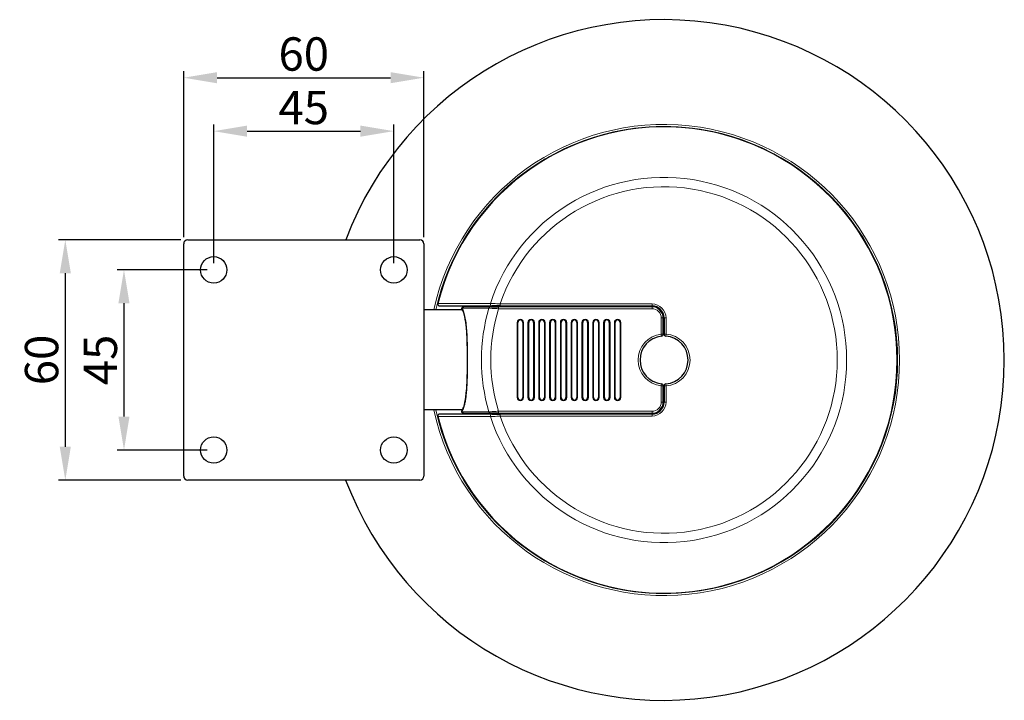
# Model space of a CAD drawing. Units: millimetres. Extents: x 0 to 538, y 0 to 555.
# Drawn here: x 266 to 512, y 44 to 214 of the extents above; entities that cross this region are included whole.
import ezdxf

# ---------------------------------------------------------------- set-up
doc = ezdxf.new("R2010")
doc.units = ezdxf.units.MM
doc.header["$LTSCALE"] = 7.142857
for name, color, linetype, lineweight in [('Dimensions', 7, 'Continuous', 15), ('Dimensions @ 3.3333', 7, 'Continuous', 15), ('Visible (ISO)', 7, 'Continuous', 25), ('Visible Narrow (ISO)', 7, 'Continuous', 15)]:
    doc.layers.add(name, color=color, linetype=linetype, lineweight=lineweight)
doc.styles.get("Standard").update_dxf_attribs({"font": 'arial.ttf'})
doc.dimstyles.get("Standard").update_dxf_attribs({"dimtxt": 2.5, "dimasz": 2.5, "dimexe": 0.5, "dimexo": 0.5, "dimgap": 0.5, "dimtad": 1, "dimtxsty": 'Standard', "dimcen": 0.09, "dimadec": 0, "dimazin": 2, "dimtfac": 1, "dimtofl": 0, "dimtmove": 0, "dimatfit": 3, "dimfxl": 0, "dimtolj": 1, "dimtzin": 0, "dimarcsym": 0})

# ---------------------------------------------------------------- blocks, each defined once
blk = doc.blocks.new('*D19')
at = {"layer": 'Defpoints', "color": 0, "transparency": 16777216}
for p in [(359.07, 186.23), (314.07, 151.58), (359.07, 151.58)]:
    blk.add_point(p, dxfattribs=at)
at = {"layer": 'Dimensions', "color": 0, "linetype": 'ByBlock', "lineweight": -2, "transparency": 16777216}
for p, q in [((314.07, 153.25), (314.07, 187.89)), ((359.07, 153.25), (359.07, 187.89)), ((322.4, 186.23), (350.74, 186.23))]:
    blk.add_line(p, q, dxfattribs=at)
at = {"layer": 'Dimensions', "color": 0, "transparency": 16777216}
for points in [[(322.4, 187.62), (322.4, 184.84), (314.07, 186.23)], [(350.74, 187.62), (350.74, 184.84), (359.07, 186.23)]]:
    blk.add_solid(points, dxfattribs=at)
at = {"layer": 'Dimensions', "color": 0, "transparency": 16777216, "insert": (336.57, 192.13), "char_height": 8.333, "attachment_point": 5}
blk.add_mtext('\\A1;45', dxfattribs=at)
blk = doc.blocks.new('*D20')
at = {"layer": 'Defpoints', "color": 0, "transparency": 16777216}
for p in [(314.07, 151.58), (291.66, 106.58), (314.07, 106.58)]:
    blk.add_point(p, dxfattribs=at)
at = {"layer": 'Dimensions', "color": 0, "linetype": 'ByBlock', "lineweight": -2, "transparency": 16777216}
for p, q in [((312.4, 151.58), (289.99, 151.58)), ((291.66, 143.25), (291.66, 114.92)), ((312.4, 106.58), (289.99, 106.58))]:
    blk.add_line(p, q, dxfattribs=at)
at = {"layer": 'Dimensions', "color": 0, "transparency": 16777216}
for points in [[(290.27, 143.25), (293.04, 143.25), (291.66, 151.58)], [(290.27, 114.92), (293.04, 114.92), (291.66, 106.58)]]:
    blk.add_solid(points, dxfattribs=at)
at = {"layer": 'Dimensions', "color": 0, "transparency": 16777216, "insert": (285.75, 129.08), "char_height": 8.333, "attachment_point": 5, "rotation": 90}
blk.add_mtext('\\A1;45', dxfattribs=at)
blk = doc.blocks.new('*D21')
at = {"layer": 'Defpoints', "color": 0, "transparency": 16777216}
for p in [(366.57, 199.58), (306.57, 158.08), (366.57, 158.08)]:
    blk.add_point(p, dxfattribs=at)
at = {"layer": 'Dimensions', "color": 0, "linetype": 'ByBlock', "lineweight": -2, "transparency": 16777216}
for p, q in [((306.57, 159.75), (306.57, 201.25)), ((314.9, 199.58), (358.24, 199.58)), ((366.57, 159.75), (366.57, 201.25))]:
    blk.add_line(p, q, dxfattribs=at)
at = {"layer": 'Dimensions', "color": 0, "transparency": 16777216}
for points in [[(314.9, 200.97), (314.9, 198.19), (306.57, 199.58)], [(358.24, 200.97), (358.24, 198.19), (366.57, 199.58)]]:
    blk.add_solid(points, dxfattribs=at)
at = {"layer": 'Dimensions', "color": 0, "transparency": 16777216, "insert": (336.57, 205.5), "char_height": 8.333, "attachment_point": 5}
blk.add_mtext('\\A1;60', dxfattribs=at)
blk = doc.blocks.new('*D22')
at = {"layer": 'Defpoints', "color": 0, "transparency": 16777216}
for p in [(307.57, 159.08), (277, 99.08), (307.57, 99.08)]:
    blk.add_point(p, dxfattribs=at)
at = {"layer": 'Dimensions', "color": 0, "linetype": 'ByBlock', "lineweight": -2, "transparency": 16777216}
for p, q in [((305.9, 159.08), (275.33, 159.08)), ((277, 150.75), (277, 107.42)), ((305.9, 99.08), (275.33, 99.08))]:
    blk.add_line(p, q, dxfattribs=at)
at = {"layer": 'Dimensions', "color": 0, "transparency": 16777216}
for points in [[(275.61, 150.75), (278.39, 150.75), (277, 159.08)], [(275.61, 107.42), (278.39, 107.42), (277, 99.08)]]:
    blk.add_solid(points, dxfattribs=at)
at = {"layer": 'Dimensions', "color": 0, "transparency": 16777216, "insert": (271.08, 129.08), "char_height": 8.333, "attachment_point": 5, "rotation": 90}
blk.add_mtext('\\A1;60', dxfattribs=at)

msp = doc.modelspace()

# ---------------------------------------------------------------- linework, layer by layer
at = {"layer": 'Visible (ISO)'}
for p, q in [((306.57, 100.084), (306.57, 158.084)), ((307.57, 159.084), (365.57, 159.084)), ((366.57, 158.084), (366.57, 100.084)), ((376.205, 141.584), (366.57, 141.584)), ((370.545, 142.57), (383.648, 142.57)), ((370.545, 142.57), (370.545, 142.57)), ((370.545, 142.57), (370.545, 142.57)), ((383.275, 142.37), (376.525, 142.37)), ((383.275, 142.37), (385.229, 142.37)), ((385.619, 142.57), (383.648, 142.57)), ((423.57, 142.37), (385.229, 142.37)), ((385.619, 142.57), (423.57, 142.57)), ((386.07, 142.37), (386.07, 142.57)), ((386.5, 142.57), (386.5, 142.37)), ((398.57, 142.37), (398.57, 142.57)), ((412.07, 142.37), (412.07, 142.57)), ((426.432, 140.47), (426.221, 140.47)), ((390.07, 119.67), (390.07, 138.47)), ((391.27, 138.47), (391.27, 119.67)), ((392.77, 119.67), (392.77, 138.47)), ((393.97, 138.47), (393.97, 119.67)), ((395.47, 119.67), (395.47, 138.47)), ((396.67, 138.47), (396.67, 119.67)), ((398.17, 119.67), (398.17, 138.47)), ((399.37, 138.47), (399.37, 119.67)), ((400.87, 119.67), (400.87, 138.47)), ((402.07, 138.47), (402.07, 119.67)), ((403.57, 119.67), (403.57, 138.47)), ((404.77, 138.47), (404.77, 119.67)), ((406.27, 119.67), (406.27, 138.47)), ((407.47, 138.47), (407.47, 119.67)), ((408.97, 119.67), (408.97, 138.47)), ((410.17, 138.47), (410.17, 119.67)), ((411.67, 119.67), (411.67, 138.47)), ((412.87, 138.47), (412.87, 119.67)), ((414.37, 119.67), (414.37, 138.47)), ((415.57, 138.47), (415.57, 119.67)), ((426.37, 135.532), (426.37, 139.57)), ((426.37, 139.57), (426.57, 139.57)), ((426.57, 139.57), (426.57, 135.551)), ((426.37, 136.57), (426.57, 136.57)), ((426.37, 118.57), (426.37, 122.608)), ((426.37, 121.57), (426.57, 121.57)), ((426.57, 122.59), (426.57, 118.57)), ((426.37, 118.57), (426.57, 118.57)), ((376.198, 116.584), (366.57, 116.584)), ((376.501, 115.77), (383.275, 115.77)), ((385.229, 115.77), (383.275, 115.77)), ((385.229, 115.77), (423.57, 115.77)), ((386.07, 115.57), (386.07, 115.77)), ((386.5, 115.57), (386.5, 115.77)), ((398.57, 115.57), (398.57, 115.77)), ((412.07, 115.57), (412.07, 115.77)), ((426.221, 117.67), (426.432, 117.67)), ((383.648, 115.57), (370.545, 115.57)), ((383.648, 115.57), (385.619, 115.57)), ((423.57, 115.57), (385.619, 115.57)), ((365.57, 99.084), (307.57, 99.084))]:
    msp.add_line(p, q, dxfattribs=at)
for centre in [(314.07, 151.584), (359.07, 151.584), (314.07, 106.584), (359.07, 106.584)]:
    msp.add_circle(centre, 3.3, dxfattribs=at)
for centre, radius, start, end in [((426.57, 129.07), 84.999, 200.65771, 159.32272), ((426.57, 129.07), 58.248, 194.03022, 165.96978), ((307.57, 158.084), 1, 90, 180), ((365.57, 158.084), 1, 0, 90), ((370.545, 143.07), 0.5, 165.96978, 270), ((423.57, 139.57), 3, 0, 90), ((423.57, 139.57), 2.8, 0, 90), ((390.67, 138.47), 0.6, 0, 180), ((393.37, 138.47), 0.6, 0, 180), ((396.07, 138.47), 0.6, 0, 180), ((398.77, 138.47), 0.6, 0, 180), ((401.47, 138.47), 0.6, 0, 180), ((404.17, 138.47), 0.6, 0, 180), ((406.87, 138.47), 0.6, 0, 180), ((409.57, 138.47), 0.6, 0, 180), ((412.27, 138.47), 0.6, 0, 180), ((414.97, 138.47), 0.6, 0, 180), ((425.87, 135.532), 0.5, 276.1823, 0), ((427.07, 135.551), 0.5, 180, 265.58827), ((426.57, 129.07), 6, 96.1823, 263.8177), ((426.57, 129.07), 6, 274.41173, 85.58827), ((425.87, 122.608), 0.5, 0, 83.8177), ((427.07, 122.59), 0.5, 94.41173, 180), ((390.67, 119.67), 0.6, 180, 0), ((393.37, 119.67), 0.6, 180, 0), ((396.07, 119.67), 0.6, 180, 0), ((398.77, 119.67), 0.6, 180, 0), ((401.47, 119.67), 0.6, 180, 0), ((404.17, 119.67), 0.6, 180, 0), ((406.87, 119.67), 0.6, 180, 0), ((409.57, 119.67), 0.6, 180, 0), ((412.27, 119.67), 0.6, 180, 0), ((414.97, 119.67), 0.6, 180, 0), ((423.57, 118.57), 3, 270, 0), ((423.57, 118.57), 2.8, 270, 0), ((370.545, 115.07), 0.5, 90, 194.03022), ((307.57, 100.084), 1, 180, 270), ((365.57, 100.084), 1, 270, 0)]:
    msp.add_arc(centre, radius, start, end, dxfattribs=at)
for points, knots in [([(376.144, 141.689), (376.113, 141.742), (376.091, 141.8), (376.073, 141.917), (376.074, 141.975), (376.097, 142.076), (376.115, 142.121), (376.164, 142.201), (376.195, 142.237), (376.267, 142.297), (376.309, 142.321), (376.398, 142.356), (376.447, 142.366), (376.505, 142.37), (376.515, 142.37), (376.525, 142.37)], [0, 0, 0, 0, 0.019960566, 0.019960566, 0.037288033, 0.037288033, 0.051544254, 0.051544254, 0.065616163, 0.065616163, 0.079830836, 0.079830836, 0.094461909, 0.094461909, 0.097471363, 0.097471363, 0.097471363, 0.097471363]), ([(376.123, 116.453), (376.407, 116.927), (376.654, 117.628), (377.021, 119.342), (377.152, 120.364), (377.337, 122.648), (377.393, 123.945), (377.461, 126.671), (377.473, 128.136), (377.466, 131.039), (377.446, 132.512), (377.352, 135.252), (377.276, 136.555), (377.03, 138.797), (376.857, 139.772), (376.486, 140.996), (376.322, 141.387), (376.144, 141.691)], [0, 0, 0, 0, 0.4180731, 0.4180731, 0.8237422, 0.8237422, 1.2422363, 1.2422363, 1.6744779, 1.6744779, 2.1135659, 2.1135659, 2.5516559, 2.5516559, 2.9803559, 2.9803559, 3.2440901, 3.2440901, 3.2440901, 3.2440901]), ([(376.501, 115.77), (376.456, 115.77), (376.41, 115.777), (376.32, 115.803), (376.275, 115.824), (376.195, 115.881), (376.16, 115.916), (376.104, 115.994), (376.083, 116.038), (376.057, 116.127), (376.051, 116.174), (376.053, 116.263), (376.061, 116.307), (376.086, 116.385), (376.103, 116.421), (376.123, 116.455)], [0, 0, 0, 0, 0.013563723, 0.013563723, 0.028283984, 0.028283984, 0.043045287, 0.043045287, 0.057324271, 0.057324271, 0.07138781, 0.07138781, 0.085152008, 0.085152008, 0.098053943, 0.098053943, 0.098053943, 0.098053943])]:
    msp.add_open_spline(points, degree=3, knots=knots, dxfattribs=at)
at = {"layer": 'Visible Narrow (ISO)'}
for p, q in [((370.06, 143.191), (370.081, 143.186)), ((385.07, 143.104), (385.07, 143.104)), ((423.57, 143.07), (385.619, 143.07)), ((385.619, 142.57), (385.619, 143.07)), ((423.57, 142.57), (423.57, 143.07)), ((385.07, 142.57), (385.07, 142.37)), ((385.229, 141.87), (385.229, 142.37)), ((385.229, 141.87), (423.57, 141.87)), ((423.57, 141.87), (423.57, 142.37)), ((389.87, 119.67), (389.87, 138.47)), ((390.07, 138.47), (389.87, 138.47)), ((391.27, 138.47), (391.47, 138.47)), ((391.47, 138.47), (391.47, 119.67)), ((392.57, 119.67), (392.57, 138.47)), ((392.77, 138.47), (392.57, 138.47)), ((393.97, 138.47), (394.17, 138.47)), ((394.17, 138.47), (394.17, 119.67)), ((395.27, 119.67), (395.27, 138.47)), ((395.47, 138.47), (395.27, 138.47)), ((396.67, 138.47), (396.87, 138.47)), ((396.87, 138.47), (396.87, 119.67)), ((397.97, 119.67), (397.97, 138.47)), ((398.17, 138.47), (397.97, 138.47)), ((399.37, 138.47), (399.57, 138.47)), ((399.57, 138.47), (399.57, 119.67)), ((400.67, 119.67), (400.67, 138.47)), ((400.87, 138.47), (400.67, 138.47)), ((402.07, 138.47), (402.27, 138.47)), ((402.27, 138.47), (402.27, 119.67)), ((403.37, 119.67), (403.37, 138.47)), ((403.57, 138.47), (403.37, 138.47)), ((404.77, 138.47), (404.97, 138.47)), ((404.97, 138.47), (404.97, 119.67)), ((406.07, 119.67), (406.07, 138.47)), ((406.27, 138.47), (406.07, 138.47)), ((407.47, 138.47), (407.67, 138.47)), ((407.67, 138.47), (407.67, 119.67)), ((408.77, 119.67), (408.77, 138.47)), ((408.97, 138.47), (408.77, 138.47)), ((410.17, 138.47), (410.37, 138.47)), ((410.37, 138.47), (410.37, 119.67)), ((411.47, 119.67), (411.47, 138.47)), ((411.67, 138.47), (411.47, 138.47)), ((412.87, 138.47), (413.07, 138.47)), ((413.07, 138.47), (413.07, 119.67)), ((414.17, 119.67), (414.17, 138.47)), ((414.37, 138.47), (414.17, 138.47)), ((415.57, 138.47), (415.77, 138.47)), ((415.77, 138.47), (415.77, 119.67)), ((425.87, 139.57), (425.87, 135.532)), ((426.37, 139.57), (425.87, 139.57)), ((427.07, 139.57), (426.57, 139.57)), ((427.07, 135.551), (427.07, 139.57)), ((425.87, 135.532), (426.37, 135.532)), ((425.924, 135.035), (425.87, 135.532)), ((426.57, 135.551), (427.07, 135.551)), ((427.07, 135.551), (427.031, 135.052)), ((425.87, 122.608), (425.924, 123.105)), ((427.031, 123.088), (427.07, 122.59)), ((426.37, 122.608), (425.87, 122.608)), ((425.87, 122.608), (425.87, 118.57)), ((427.07, 122.59), (426.57, 122.59)), ((427.07, 118.57), (427.07, 122.59)), ((390.07, 119.67), (389.87, 119.67)), ((391.27, 119.67), (391.47, 119.67)), ((392.77, 119.67), (392.57, 119.67)), ((393.97, 119.67), (394.17, 119.67)), ((395.47, 119.67), (395.27, 119.67)), ((396.67, 119.67), (396.87, 119.67)), ((398.17, 119.67), (397.97, 119.67)), ((399.37, 119.67), (399.57, 119.67)), ((400.87, 119.67), (400.67, 119.67)), ((402.07, 119.67), (402.27, 119.67)), ((403.57, 119.67), (403.37, 119.67)), ((404.77, 119.67), (404.97, 119.67)), ((406.27, 119.67), (406.07, 119.67)), ((407.47, 119.67), (407.67, 119.67)), ((408.97, 119.67), (408.77, 119.67)), ((410.17, 119.67), (410.37, 119.67)), ((411.67, 119.67), (411.47, 119.67)), ((412.87, 119.67), (413.07, 119.67)), ((414.37, 119.67), (414.17, 119.67)), ((415.57, 119.67), (415.77, 119.67)), ((425.87, 118.57), (426.37, 118.57)), ((426.57, 118.57), (427.07, 118.57)), ((385.07, 115.77), (385.07, 115.57)), ((423.57, 116.27), (385.229, 116.27)), ((385.229, 116.27), (385.229, 115.77)), ((423.57, 115.77), (423.57, 116.27)), ((370.081, 114.954), (370.06, 114.949)), ((385.07, 115.036), (385.07, 115.036)), ((385.619, 115.57), (385.619, 115.07)), ((385.619, 115.07), (423.57, 115.07)), ((423.57, 115.07), (423.57, 115.57))]:
    msp.add_line(p, q, dxfattribs=at)
for centre, radius, start, end in [((426.57, 129.07), 84.999, 200.65771, 159.32272), ((426.57, 129.07), 58.838, 0, 167.7206), ((426.57, 129.07), 58.359, 192.35435, 167.61835), ((426.57, 129.07), 58.226, 194.03022, 165.96978), ((426.57, 129.07), 45.615, 198.06569, 161.93431), ((426.57, 129.07), 43.277, 198.87436, 161.12564), ((423.57, 139.57), 3.5, 0, 90), ((426.57, 129.07), 45.615, 163.52981, 196.47019), ((426.57, 129.07), 43.277, 162.79653, 197.20347), ((423.57, 139.57), 2.3, 0, 90), ((390.67, 138.47), 0.8, 0, 180), ((393.37, 138.47), 0.8, 0, 180), ((396.07, 138.47), 0.8, 0, 180), ((398.77, 138.47), 0.8, 0, 180), ((401.47, 138.47), 0.8, 0, 180), ((404.17, 138.47), 0.8, 0, 180), ((406.87, 138.47), 0.8, 0, 180), ((409.57, 138.47), 0.8, 0, 180), ((412.27, 138.47), 0.8, 0, 180), ((414.97, 138.47), 0.8, 0, 180), ((426.57, 129.07), 6.5, 96.1823, 263.8177), ((426.57, 129.07), 6.5, 274.41173, 85.58827), ((426.57, 129.07), 58.838, 192.25234, 0), ((390.67, 119.67), 0.8, 180, 0), ((393.37, 119.67), 0.8, 180, 0), ((396.07, 119.67), 0.8, 180, 0), ((398.77, 119.67), 0.8, 180, 0), ((401.47, 119.67), 0.8, 180, 0), ((404.17, 119.67), 0.8, 180, 0), ((406.87, 119.67), 0.8, 180, 0), ((409.57, 119.67), 0.8, 180, 0), ((412.27, 119.67), 0.8, 180, 0), ((414.97, 119.67), 0.8, 180, 0), ((423.57, 118.57), 3.5, 270, 0), ((423.57, 118.57), 2.3, 270, 0)]:
    msp.add_arc(centre, radius, start, end, dxfattribs=at)
msp.add_ellipse((376.489, 141.893), major_axis=(-0.345, -0.202), ratio=0.8985032, start_param=5.4498902, end_param=6.283179, dxfattribs=at)
for points, knots in [([(370.545, 142.57), (370.463, 142.57), (370.3, 142.616), (370.087, 142.833), (370.053, 143.061), (370.081, 143.186)], [0.00002536, 0.00002536, 0.00002536, 0.00002536, 0.28569956, 0.57140893, 0.99998957, 0.99998957, 0.99998957, 0.99998957]), ([(370.081, 143.186), (371.046, 143.188), (372.035, 143.188), (373.051, 143.188), (374.107, 143.189), (375.192, 143.19), (376.305, 143.192), (377.353, 143.195), (378.427, 143.198), (379.526, 143.202), (380.535, 143.206), (381.566, 143.21), (382.619, 143.214), (382.813, 143.215), (383.008, 143.215), (383.204, 143.216)], [0.00000223, 0.00000223, 0.00000223, 0.00000223, 0.24509298, 0.24509298, 0.24509298, 0.49983341, 0.49983341, 0.49983341, 0.7395735, 0.7395735, 0.7395735, 0.95944826, 0.95944826, 0.95944826, 0.9999994, 0.9999994, 0.9999994, 0.9999994]), ([(383.204, 143.216), (383.168, 143.088), (383.182, 142.945), (383.242, 142.828), (383.282, 142.751), (383.341, 142.685), (383.412, 142.64), (383.483, 142.595), (383.566, 142.57), (383.648, 142.57)], [0, 0, 0, 0, 0.4285714, 0.4285714, 0.4285714, 0.7142857, 0.7142857, 0.7142857, 1, 1, 1, 1]), ([(383.204, 143.216), (383.366, 143.206), (383.644, 143.19), (383.99, 143.169), (384.452, 143.142), (385.037, 143.107), (385.619, 143.07)], [0, 0, 0, 0, 0.4285714, 0.4285714, 0.4285714, 1, 1, 1, 1]), ([(376.123, 141.986), (376.201, 141.852), (376.277, 141.704), (376.35, 141.537), (376.424, 141.37), (376.496, 141.184), (376.563, 140.984), (376.565, 140.977), (376.567, 140.97), (376.57, 140.963), (376.634, 140.769), (376.695, 140.56), (376.751, 140.34), (376.755, 140.325), (376.758, 140.311), (376.762, 140.296), (376.816, 140.082), (376.865, 139.858), (376.911, 139.625), (376.916, 139.601), (376.92, 139.577), (376.925, 139.553), (376.968, 139.326), (377.008, 139.089), (377.045, 138.844), (377.05, 138.81), (377.055, 138.775), (377.06, 138.74), (377.095, 138.501), (377.127, 138.254), (377.156, 137.999), (377.161, 137.952), (377.167, 137.906), (377.172, 137.859), (377.199, 137.609), (377.224, 137.352), (377.247, 137.086), (377.252, 137.027), (377.257, 136.968), (377.262, 136.908), (377.284, 136.649), (377.303, 136.384), (377.32, 136.118), (377.325, 136.045), (377.33, 135.973), (377.334, 135.901), (377.349, 135.645), (377.363, 135.387), (377.376, 135.129), (377.38, 135.045), (377.384, 134.96), (377.388, 134.875), (377.399, 134.626), (377.409, 134.371), (377.418, 134.102), (377.422, 134.002), (377.425, 133.901), (377.428, 133.798), (377.437, 133.528), (377.445, 133.249), (377.452, 132.975), (377.454, 132.855), (377.457, 132.736), (377.46, 132.617), (377.465, 132.363), (377.47, 132.112), (377.473, 131.865), (377.475, 131.739), (377.477, 131.615), (377.479, 131.49), (377.482, 131.253), (377.485, 131.016), (377.487, 130.774), (377.488, 130.637), (377.489, 130.498), (377.49, 130.358), (377.491, 130.122), (377.493, 129.883), (377.493, 129.641), (377.494, 129.485), (377.494, 129.327), (377.494, 129.17), (377.494, 128.939), (377.493, 128.707), (377.493, 128.477), (377.492, 128.308), (377.491, 128.139), (377.49, 127.973), (377.489, 127.759), (377.487, 127.548), (377.485, 127.342), (377.484, 127.168), (377.482, 126.997), (377.48, 126.828), (377.477, 126.64), (377.474, 126.452), (377.471, 126.262), (377.468, 126.086), (377.465, 125.907), (377.461, 125.725), (377.458, 125.535), (377.453, 125.343), (377.448, 125.149), (377.443, 124.945), (377.437, 124.74), (377.431, 124.536), (377.426, 124.362), (377.42, 124.189), (377.414, 124.02), (377.407, 123.815), (377.399, 123.617), (377.39, 123.423), (377.384, 123.271), (377.377, 123.122), (377.369, 122.975), (377.359, 122.776), (377.349, 122.58), (377.337, 122.385), (377.329, 122.25), (377.321, 122.115), (377.312, 121.982), (377.298, 121.778), (377.283, 121.575), (377.267, 121.376), (377.258, 121.256), (377.248, 121.137), (377.237, 121.02), (377.219, 120.815), (377.2, 120.614), (377.179, 120.418), (377.168, 120.315), (377.156, 120.213), (377.144, 120.112), (377.121, 119.912), (377.096, 119.718), (377.069, 119.528), (377.057, 119.441), (377.044, 119.355), (377.031, 119.271), (377.002, 119.077), (376.97, 118.89), (376.937, 118.708), (376.923, 118.636), (376.91, 118.565), (376.896, 118.495), (376.859, 118.311), (376.82, 118.132), (376.778, 117.96), (376.764, 117.902), (376.749, 117.844), (376.734, 117.788), (376.689, 117.613), (376.641, 117.445), (376.59, 117.286), (376.575, 117.241), (376.56, 117.196), (376.546, 117.152), (376.491, 116.992), (376.433, 116.84), (376.374, 116.7), (376.36, 116.667), (376.346, 116.635), (376.331, 116.604), (376.269, 116.463), (376.204, 116.336), (376.137, 116.219), (376.125, 116.197), (376.112, 116.175), (376.1, 116.154)], [0, 0, 0, 0, 0.0344828, 0.0344828, 0.0344828, 0.0689655, 0.0689655, 0.0689655, 0.0701159, 0.0701159, 0.0701159, 0.1034483, 0.1034483, 0.1034483, 0.1056739, 0.1056739, 0.1056739, 0.137931, 0.137931, 0.137931, 0.1412313, 0.1412313, 0.1412313, 0.1724138, 0.1724138, 0.1724138, 0.1767856, 0.1767856, 0.1767856, 0.2068966, 0.2068966, 0.2068966, 0.2123338, 0.2123338, 0.2123338, 0.2413793, 0.2413793, 0.2413793, 0.2478573, 0.2478573, 0.2478573, 0.2758621, 0.2758621, 0.2758621, 0.2834693, 0.2834693, 0.2834693, 0.3103448, 0.3103448, 0.3103448, 0.3190895, 0.3190895, 0.3190895, 0.3448276, 0.3448276, 0.3448276, 0.3543257, 0.3543257, 0.3543257, 0.3793103, 0.3793103, 0.3793103, 0.3902798, 0.3902798, 0.3902798, 0.4137931, 0.4137931, 0.4137931, 0.4256687, 0.4256687, 0.4256687, 0.4482759, 0.4482759, 0.4482759, 0.4611282, 0.4611282, 0.4611282, 0.4827586, 0.4827586, 0.4827586, 0.4967475, 0.4967475, 0.4967475, 0.5172414, 0.5172414, 0.5172414, 0.5323398, 0.5323398, 0.5323398, 0.5517241, 0.5517241, 0.5517241, 0.5680952, 0.5680952, 0.5680952, 0.5862069, 0.5862069, 0.5862069, 0.6030357, 0.6030357, 0.6030357, 0.6206897, 0.6206897, 0.6206897, 0.6392182, 0.6392182, 0.6392182, 0.6551724, 0.6551724, 0.6551724, 0.6745471, 0.6745471, 0.6745471, 0.6896552, 0.6896552, 0.6896552, 0.7100052, 0.7100052, 0.7100052, 0.7241379, 0.7241379, 0.7241379, 0.7456703, 0.7456703, 0.7456703, 0.7586207, 0.7586207, 0.7586207, 0.7812071, 0.7812071, 0.7812071, 0.7931034, 0.7931034, 0.7931034, 0.8167511, 0.8167511, 0.8167511, 0.8275862, 0.8275862, 0.8275862, 0.8523039, 0.8523039, 0.8523039, 0.862069, 0.862069, 0.862069, 0.8878465, 0.8878465, 0.8878465, 0.8965517, 0.8965517, 0.8965517, 0.923427, 0.923427, 0.923427, 0.9310345, 0.9310345, 0.9310345, 0.9589714, 0.9589714, 0.9589714, 0.9655172, 0.9655172, 0.9655172, 0.9945898, 0.9945898, 0.9945898, 1, 1, 1, 1]), ([(376.525, 142.37), (376.514, 142.37), (376.503, 142.37), (376.491, 142.369), (376.479, 142.368), (376.467, 142.367), (376.455, 142.365), (376.453, 142.364), (376.451, 142.364), (376.45, 142.364), (376.439, 142.362), (376.428, 142.359), (376.416, 142.356), (376.414, 142.356), (376.411, 142.355), (376.408, 142.354), (376.398, 142.351), (376.387, 142.348), (376.376, 142.344), (376.373, 142.342), (376.369, 142.341), (376.365, 142.34), (376.355, 142.336), (376.346, 142.331), (376.336, 142.326), (376.331, 142.324), (376.327, 142.321), (376.322, 142.319), (376.313, 142.314), (376.305, 142.309), (376.296, 142.303), (376.29, 142.299), (376.285, 142.296), (376.28, 142.291), (376.272, 142.286), (376.264, 142.28), (376.257, 142.273), (376.251, 142.268), (376.245, 142.262), (376.239, 142.256), (376.232, 142.25), (376.226, 142.244), (376.22, 142.237), (376.214, 142.23), (376.208, 142.222), (376.202, 142.214), (376.198, 142.208), (376.193, 142.202), (376.189, 142.196), (376.183, 142.187), (376.178, 142.177), (376.172, 142.167), (376.169, 142.162), (376.167, 142.156), (376.164, 142.15), (376.159, 142.139), (376.154, 142.127), (376.149, 142.116), (376.148, 142.111), (376.146, 142.106), (376.144, 142.1), (376.14, 142.087), (376.136, 142.073), (376.133, 142.058), (376.132, 142.054), (376.131, 142.05), (376.13, 142.046), (376.127, 142.03), (376.125, 142.014), (376.123, 141.997), (376.123, 141.993), (376.122, 141.99), (376.123, 141.986)], [0, 0, 0, 0, 0.07692308, 0.07692308, 0.07692308, 0.15384615, 0.15384615, 0.15384615, 0.16385831, 0.16385831, 0.16385831, 0.23076923, 0.23076923, 0.23076923, 0.24631743, 0.24631743, 0.24631743, 0.30769231, 0.30769231, 0.30769231, 0.3288127, 0.3288127, 0.3288127, 0.38461538, 0.38461538, 0.38461538, 0.41133419, 0.41133419, 0.41133419, 0.46153846, 0.46153846, 0.46153846, 0.49369163, 0.49369163, 0.49369163, 0.53846154, 0.53846154, 0.53846154, 0.57613663, 0.57613663, 0.57613663, 0.61538462, 0.61538462, 0.61538462, 0.65876894, 0.65876894, 0.65876894, 0.69230769, 0.69230769, 0.69230769, 0.74113227, 0.74113227, 0.74113227, 0.76923077, 0.76923077, 0.76923077, 0.82356348, 0.82356348, 0.82356348, 0.84615385, 0.84615385, 0.84615385, 0.90620702, 0.90620702, 0.90620702, 0.92307692, 0.92307692, 0.92307692, 0.98737695, 0.98737695, 0.98737695, 1, 1, 1, 1]), ([(383.275, 142.37), (383.174, 142.37), (383.073, 142.334), (382.993, 142.268), (382.913, 142.202), (382.854, 142.107), (382.827, 142.003)], [0, 0, 0, 0, 0.5000099, 0.5000099, 0.5000099, 1, 1, 1, 1]), ([(385.229, 141.87), (384.647, 141.904), (383.628, 141.96), (382.988, 141.994), (382.827, 142.003)], [0, 0, 0, 0, 0.57142857, 0.99999993, 0.99999993, 0.99999993, 0.99999993]), ([(376.1, 116.154), (376.083, 116.2), (376.075, 116.248), (376.077, 116.295), (376.079, 116.342), (376.09, 116.388), (376.11, 116.429), (376.114, 116.438), (376.119, 116.445), (376.123, 116.453)], [0, 0, 0, 0, 0.2, 0.2, 0.2, 0.4, 0.4, 0.4, 0.43889381, 0.43889381, 0.43889381, 0.43889381]), ([(376.1, 116.154), (376.1, 116.145), (376.101, 116.137), (376.102, 116.129), (376.103, 116.114), (376.106, 116.099), (376.109, 116.086), (376.11, 116.078), (376.112, 116.071), (376.114, 116.064), (376.117, 116.052), (376.12, 116.041), (376.124, 116.03), (376.127, 116.022), (376.13, 116.015), (376.132, 116.008), (376.136, 115.999), (376.14, 115.99), (376.145, 115.981), (376.148, 115.974), (376.152, 115.967), (376.156, 115.96), (376.161, 115.952), (376.166, 115.944), (376.171, 115.937), (376.175, 115.93), (376.181, 115.923), (376.186, 115.916), (376.191, 115.91), (376.196, 115.904), (376.201, 115.898), (376.208, 115.891), (376.214, 115.885), (376.221, 115.878), (376.226, 115.874), (376.231, 115.869), (376.236, 115.865), (376.243, 115.859), (376.25, 115.853), (376.257, 115.848), (376.262, 115.845), (376.266, 115.841), (376.271, 115.838), (376.279, 115.833), (376.287, 115.828), (376.295, 115.824), (376.299, 115.821), (376.303, 115.819), (376.307, 115.817), (376.316, 115.812), (376.325, 115.808), (376.334, 115.804), (376.338, 115.802), (376.342, 115.801), (376.346, 115.799), (376.356, 115.795), (376.367, 115.791), (376.379, 115.788), (376.382, 115.787), (376.386, 115.786), (376.39, 115.785), (376.403, 115.781), (376.416, 115.778), (376.431, 115.776), (376.434, 115.775), (376.437, 115.775), (376.441, 115.774), (376.457, 115.772), (376.474, 115.771), (376.492, 115.77), (376.495, 115.77), (376.498, 115.77), (376.501, 115.77)], [0, 0, 0, 0, 0.02891392, 0.02891392, 0.02891392, 0.08333333, 0.08333333, 0.08333333, 0.11439024, 0.11439024, 0.11439024, 0.16666667, 0.16666667, 0.16666667, 0.20217873, 0.20217873, 0.20217873, 0.25, 0.25, 0.25, 0.28939766, 0.28939766, 0.28939766, 0.33333333, 0.33333333, 0.33333333, 0.37680499, 0.37680499, 0.37680499, 0.41666667, 0.41666667, 0.41666667, 0.46443679, 0.46443679, 0.46443679, 0.5, 0.5, 0.5, 0.55171399, 0.55171399, 0.55171399, 0.58333333, 0.58333333, 0.58333333, 0.63895269, 0.63895269, 0.63895269, 0.66666667, 0.66666667, 0.66666667, 0.72636882, 0.72636882, 0.72636882, 0.75, 0.75, 0.75, 0.81381063, 0.81381063, 0.81381063, 0.83333333, 0.83333333, 0.83333333, 0.9013074, 0.9013074, 0.9013074, 0.91666667, 0.91666667, 0.91666667, 0.98837115, 0.98837115, 0.98837115, 0.99999998, 0.99999998, 0.99999998, 0.99999998]), ([(382.827, 116.138), (383.041, 116.149), (383.459, 116.171), (383.971, 116.199), (384.355, 116.221), (384.793, 116.245), (385.229, 116.27)], [0.00000007, 0.00000007, 0.00000007, 0.00000007, 0.57142857, 0.57142857, 0.57142857, 1, 1, 1, 1]), ([(382.827, 116.138), (382.854, 116.033), (382.913, 115.938), (382.993, 115.873), (383.073, 115.807), (383.174, 115.77), (383.275, 115.77)], [0, 0, 0, 0, 0.4999901, 0.4999901, 0.4999901, 1, 1, 1, 1]), ([(370.081, 114.954), (370.053, 115.08), (370.087, 115.308), (370.3, 115.525), (370.463, 115.57), (370.545, 115.57)], [0.00001233, 0.00001233, 0.00001233, 0.00001233, 0.42859107, 0.71430044, 1, 1, 1, 1]), ([(383.204, 114.925), (382.106, 114.928), (381.033, 114.932), (379.983, 114.936), (378.876, 114.941), (377.797, 114.944), (376.742, 114.947), (375.728, 114.949), (374.737, 114.95), (373.77, 114.951), (372.626, 114.952), (371.515, 114.952), (370.436, 114.954), (370.317, 114.954), (370.199, 114.954), (370.081, 114.954)], [0.0000006, 0.0000006, 0.0000006, 0.0000006, 0.22740367, 0.22740367, 0.22740367, 0.46694596, 0.46694596, 0.46694596, 0.6975144, 0.6975144, 0.6975144, 0.97006059, 0.97006059, 0.97006059, 0.99999669, 0.99999669, 0.99999669, 0.99999669]), ([(383.204, 114.925), (383.168, 115.052), (383.182, 115.196), (383.242, 115.312), (383.282, 115.39), (383.341, 115.456), (383.412, 115.501), (383.483, 115.546), (383.566, 115.57), (383.648, 115.57)], [0, 0, 0, 0, 0.4285911, 0.4285911, 0.4285911, 0.7143004, 0.7143004, 0.7143004, 1, 1, 1, 1]), ([(385.619, 115.07), (385.037, 115.034), (384.452, 114.999), (383.99, 114.971), (383.644, 114.951), (383.366, 114.934), (383.204, 114.925)], [0, 0, 0, 0, 0.5714286, 0.5714286, 0.5714286, 1, 1, 1, 1])]:
    msp.add_open_spline(points, degree=3, knots=knots, dxfattribs=at)
for points in [[(382.827, 142.003), (381.663, 142.006), (379.38, 141.999), (377.192, 141.988), (376.123, 141.986)], [(376.1, 116.154), (377.172, 116.153), (379.368, 116.141), (381.659, 116.134), (382.827, 116.138)]]:
    msp.add_open_spline(points, degree=3, dxfattribs=at)

# ---------------------------------------------------------------- dimensions: what is measured, and where the dimension line sits
at = {"layer": 'Dimensions @ 3.3333'}
for base, p1, p2, picture, middle in [((366.57, 199.581), (306.57, 158.084), (366.57, 158.084), '*D21', (336.57, 205.503)), ((359.07, 186.227), (314.07, 151.584), (359.07, 151.584), '*D19', (336.57, 192.131))]:
    dim = msp.add_linear_dim(base=base, p1=p1, p2=p2, dimstyle='Standard', override={"dimscale": 3.333333, "dimtix": 0, "dimtofl": 0, "dimtmove": 0, "dimatfit": 3, "dimarcsym": 1}, dxfattribs=at)
    dim.commit()
    dim.dimension.update_dxf_attribs({"geometry": picture, "text_midpoint": middle})
for base, p1, p2, picture, middle in [((276.998, 99.084), (307.57, 159.084), (307.57, 99.084), '*D22', (271.077, 129.084)), ((291.656, 106.584), (314.07, 151.584), (314.07, 106.584), '*D20', (285.751, 129.084))]:
    dim = msp.add_linear_dim(base=base, p1=p1, p2=p2, angle=90, dimstyle='Standard', override={"dimscale": 3.333333, "dimtix": 0, "dimtofl": 0, "dimtmove": 0, "dimatfit": 3, "dimarcsym": 1}, dxfattribs=at)
    dim.commit()
    dim.dimension.update_dxf_attribs({"geometry": picture, "text_midpoint": middle})

doc.saveas('drawing.dxf')
